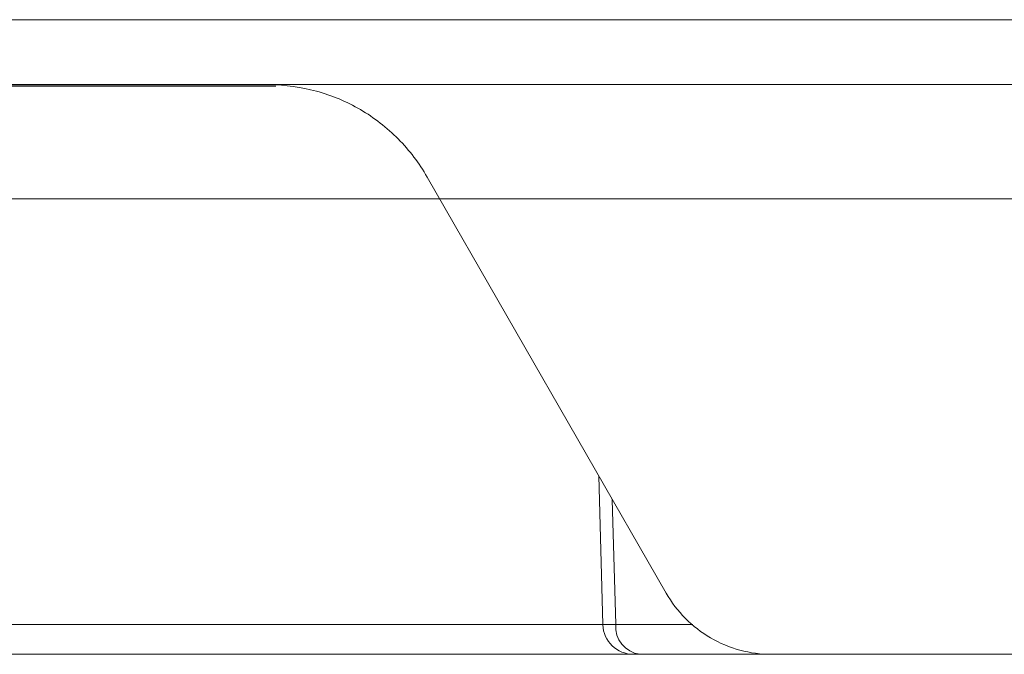
# Model space of a CAD drawing. Units: inches. Extents: x 3100 to 5434, y -1376 to -257.
# Drawn here: x 3656 to 3656, y -777 to -777 of the extents above; entities that cross this region are included whole.
import ezdxf

# ---------------------------------------------------------------- set-up
doc = ezdxf.new("R2010")
doc.units = ezdxf.units.IN
doc.header["$MEASUREMENT"] = 0

msp = doc.modelspace()

# ---------------------------------------------------------------- linework, layer by layer
at = {"color": 0, "linetype": 'Continuous', "lineweight": 5}
for p, q in [((3656.71919, -776.58765), (3643.58862, -776.58765)), ((3660.09221, -776.64041), (3655.2732, -776.64041)), ((3655.82324, -776.64083), (3655.2732, -776.64083)), ((3655.82853, -776.64194), (3655.25245, -776.64194)), ((3656.14687, -777.05541), (3655.95195, -776.71605)), ((3656.09186, -776.95973), (3656.09522, -777.0811)), ((3656.10293, -776.97899), (3656.10576, -777.08107)), ((3655.24392, -777.08107), (3656.09522, -777.08107)), ((3656.10576, -777.08107), (3656.16876, -777.08107)), ((3656.12021, -777.10541), (3655.06669, -777.10541)), ((3660.72148, -777.10541), (3656.12024, -777.10541))]:
    msp.add_line(p, q, dxfattribs=at)
for centre, radius, start, end in [((3656.0995, -776.80201), 0.27912, 269.12223, 271.28518), ((3656.12021, -777.08041), 0.025, 182.07261, 270), ((3656.12836, -777.08291), 0.02268, 175.32437, 262.69872)]:
    msp.add_arc(centre, radius, start, end, dxfattribs=at)
for points, knots in [([(3655.82324, -776.64083), (3655.8363, -776.64083), (3655.84908, -776.64256), (3655.86785, -776.64766), (3655.87408, -776.6498), (3655.88608, -776.65485), (3655.89187, -776.65775), (3655.90865, -776.66756), (3655.91917, -776.67573), (3655.93746, -776.69423), (3655.94536, -776.70457), (3655.95195, -776.71605)], [0, 0, 0, 0, 0.25, 0.25, 0.375, 0.375, 0.5, 0.5, 0.75, 0.75, 1, 1, 1, 1]), ([(3656.23272, -777.10541), (3656.224, -777.10541), (3656.21546, -777.10426), (3656.19876, -777.09975), (3656.19064, -777.09635), (3656.17572, -777.08765), (3656.16871, -777.08222), (3656.15652, -777.06992), (3656.15126, -777.06305), (3656.14687, -777.05541)], [0, 0, 0, 0, 0.25, 0.25, 0.5, 0.5, 0.75, 0.75, 1, 1, 1, 1])]:
    msp.add_open_spline(points, degree=3, knots=knots, dxfattribs=at)
msp.add_open_spline([(3654.19748, -776.73381), (3655.44487, -776.73381), (3656.7403, -776.73381), (3658.04097, -776.73381)], degree=3, dxfattribs=at)

doc.saveas('drawing.dxf')
